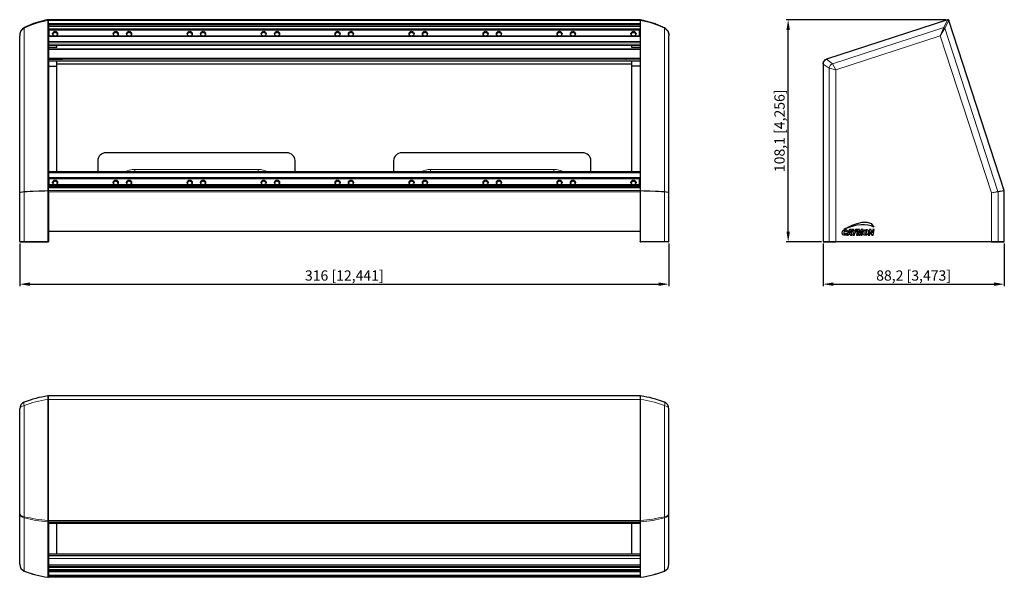
# Model space of a CAD drawing. Units: millimetres. Extents: x 483 to 962, y 160 to 431.
import ezdxf

# ---------------------------------------------------------------- set-up
doc = ezdxf.new("R2010")
doc.units = ezdxf.units.MM
doc.header["$LTSCALE"] = 4
for name, color, linetype, lineweight in [('Dimension', 7, 'Continuous', 15), ('Dimension @ 2', 7, 'Continuous', 15), ('Visible (ISO)', 7, 'Continuous', 25), ('Visible Narrow (ISO)', 7, 'Continuous', 15)]:
    doc.layers.add(name, color=color, linetype=linetype, lineweight=lineweight)
doc.styles.add('titelhoek', font='arial.ttf')
doc.dimstyles.get("Standard").update_dxf_attribs({"dimtxt": 2.5, "dimasz": 2.5, "dimexe": 0.5, "dimexo": 0.5, "dimgap": 0.5, "dimtad": 1, "dimdec": 1, "dimtxsty": 'titelhoek', "dimcen": 0, "dimadec": 0, "dimazin": 2, "dimtfac": 1, "dimtdec": 1, "dimtofl": 0, "dimtmove": 0, "dimatfit": 3, "dimfxl": 0, "dimtolj": 1, "dimtzin": 0, "dimarcsym": 0})

# ---------------------------------------------------------------- blocks, each defined once
blk = doc.blocks.new('*D15')
at = {"layer": 'Defpoints', "color": 0, "transparency": 16777216}
for p in [(483, 323.46), (799, 323.46), (799, 302.65)]:
    blk.add_point(p, dxfattribs=at)
at = {"layer": 'Dimension', "color": 0, "linetype": 'ByBlock', "lineweight": -2, "transparency": 16777216}
for p, q in [((483, 322.46), (483, 301.65)), ((799, 322.46), (799, 301.65)), ((488, 302.65), (794, 302.65))]:
    blk.add_line(p, q, dxfattribs=at)
at = {"layer": 'Dimension', "color": 0, "transparency": 16777216}
for points in [[(488, 303.49), (488, 301.82), (483, 302.65)], [(794, 303.49), (794, 301.82), (799, 302.65)]]:
    blk.add_solid(points, dxfattribs=at)
at = {"layer": 'Dimension', "color": 0, "transparency": 16777216, "insert": (641, 306.86), "char_height": 5, "attachment_point": 5, "style": 'titelhoek'}
blk.add_mtext('\\A1;316 [12,441]', dxfattribs=at)
blk = doc.blocks.new('*D16')
at = {"layer": 'Defpoints', "color": 0, "transparency": 16777216}
for p in [(874, 323.46), (962.21, 323.46), (962.21, 302.65)]:
    blk.add_point(p, dxfattribs=at)
at = {"layer": 'Dimension', "color": 0, "linetype": 'ByBlock', "lineweight": -2, "transparency": 16777216}
for p, q in [((874, 322.46), (874, 301.65)), ((962.21, 322.46), (962.21, 301.65)), ((879, 302.65), (957.21, 302.65))]:
    blk.add_line(p, q, dxfattribs=at)
at = {"layer": 'Dimension', "color": 0, "transparency": 16777216}
for points in [[(879, 303.49), (879, 301.82), (874, 302.65)], [(957.21, 303.49), (957.21, 301.82), (962.21, 302.65)]]:
    blk.add_solid(points, dxfattribs=at)
at = {"layer": 'Dimension', "color": 0, "transparency": 16777216, "insert": (918.1, 306.86), "char_height": 5, "attachment_point": 5, "style": 'titelhoek'}
blk.add_mtext('\\A1;88,2 [3,473]', dxfattribs=at)
blk = doc.blocks.new('*D17')
at = {"layer": 'Defpoints', "color": 0, "transparency": 16777216}
for p in [(857.04, 431.36), (934.82, 431.36), (874.2, 323.26)]:
    blk.add_point(p, dxfattribs=at)
at = {"layer": 'Dimension', "color": 0, "linetype": 'ByBlock', "lineweight": -2, "transparency": 16777216}
for p, q in [((933.82, 431.36), (856.04, 431.36)), ((857.04, 328.26), (857.04, 426.36)), ((873.2, 323.26), (856.04, 323.26))]:
    blk.add_line(p, q, dxfattribs=at)
at = {"layer": 'Dimension', "color": 0, "transparency": 16777216}
for points in [[(856.2, 426.36), (857.87, 426.36), (857.04, 431.36)], [(856.2, 328.26), (857.87, 328.26), (857.04, 323.26)]]:
    blk.add_solid(points, dxfattribs=at)
at = {"layer": 'Dimension', "color": 0, "transparency": 16777216, "insert": (852.83, 377.31), "char_height": 5, "attachment_point": 5, "rotation": 90, "style": 'titelhoek'}
blk.add_mtext('\\A1;108,1 [4,256]', dxfattribs=at)

msp = doc.modelspace()

# ---------------------------------------------------------------- linework, layer by layer
at = {"layer": 'Visible (ISO)'}
for p, q in [((497, 431.01), (497, 431.36)), ((785, 431.36), (497, 431.36)), ((785, 431.36), (785, 431.01)), ((934.66, 431.33), (875.7, 412.17)), ((497, 429.58), (497, 431.01)), ((497, 429.11), (497, 429.58)), ((497, 429.11), (497, 349.93)), ((785, 431.01), (785, 429.58)), ((785, 429.58), (785, 429.11)), ((785, 429.11), (785, 349.93)), ((934.65, 431.3), (875.71, 412.15)), ((962.18, 348.17), (935.27, 430.98)), ((935.76, 429.58), (935.29, 431.01)), ((483, 347.1), (483, 423.53)), ((785, 426.24), (497, 426.24)), ((785, 423.31), (497, 423.31)), ((497.25, 426.24), (497.25, 423.31)), ((784.75, 423.31), (784.75, 426.24)), ((799, 347.1), (799, 423.53)), ((497, 419.02), (785, 419.02)), ((501, 417.82), (497, 417.82)), ((501, 417.84), (501, 419.02)), ((501, 417.84), (501, 417.82)), ((781, 417.84), (781, 419.02)), ((781, 417.84), (781, 417.82)), ((785, 417.82), (781, 417.82)), ((785, 412.19), (497, 412.19)), ((503.8, 412.09), (503.8, 412.19)), ((503.99, 412.19), (503.8, 412.09)), ((778.01, 412.19), (778.2, 412.09)), ((778.2, 412.19), (778.2, 412.09)), ((497, 412.09), (503.8, 412.09)), ((785, 411.11), (497, 411.11)), ((497, 408.7), (501, 408.7)), ((501, 408.7), (501, 411.11)), ((501, 409.8), (781, 409.8)), ((501, 357.26), (501, 408.7)), ((785, 412.09), (778.2, 412.09)), ((781, 408.7), (781, 411.11)), ((785, 408.7), (781, 408.7)), ((781, 357.26), (781, 408.7)), ((874, 409.79), (874, 323.46)), ((613, 366.57), (525, 366.57)), ((757, 366.57), (669, 366.57)), ((521, 362.77), (521, 357.26)), ((617, 357.26), (617, 362.77)), ((665, 362.77), (665, 357.26)), ((761, 357.26), (761, 362.77)), ((785, 357.26), (497, 357.26)), ((785, 353.86), (497, 353.86)), ((785, 350.94), (497, 350.94)), ((785, 349.95), (497, 349.95)), ((497, 349.6), (497, 349.93)), ((497.25, 353.86), (497.25, 350.94)), ((784.75, 350.94), (784.75, 353.86)), ((785, 349.93), (785, 349.6)), ((483, 323.46), (483, 347.1)), ((497, 348.17), (497, 349.6)), ((497, 347.6), (497, 348.17)), ((497, 347.6), (497, 323.46)), ((785, 349.6), (785, 348.17)), ((785, 348.17), (785, 347.6)), ((785, 347.6), (785, 323.46)), ((799, 323.46), (799, 347.1)), ((962.21, 348.17), (961.75, 349.6)), ((962.21, 323.46), (962.21, 348.02)), ((785, 328.26), (497, 328.26)), ((886.86, 329.23), (885.46, 326.46)), ((885.46, 326.46), (886.29, 326.46)), ((886.29, 326.46), (886.49, 326.92)), ((886.49, 326.92), (887.29, 326.92)), ((886.74, 327.5), (887.17, 328.55)), ((887.24, 327.5), (886.74, 327.5)), ((887.68, 329.23), (886.86, 329.23)), ((887.17, 328.55), (887.24, 327.5)), ((887.29, 326.92), (887.32, 326.46)), ((887.32, 326.46), (888.08, 326.46)), ((888.08, 326.46), (887.68, 329.23)), ((888.82, 329.23), (888, 329.23)), ((888, 329.23), (888.75, 327.53)), ((888.75, 327.53), (888.54, 326.46)), ((888.54, 326.46), (889.33, 326.46)), ((889.19, 328.22), (888.82, 329.23)), ((889.83, 329.23), (889.19, 328.22)), ((889.33, 326.46), (889.54, 327.53)), ((889.54, 327.53), (890.72, 329.23)), ((890.72, 329.23), (889.83, 329.23)), ((890.76, 329.23), (890.23, 326.46)), ((890.23, 326.46), (890.87, 326.46)), ((891.71, 329.23), (890.76, 329.23)), ((890.87, 326.46), (891.24, 328.56)), ((891.24, 328.56), (891.34, 326.46)), ((891.34, 326.46), (891.92, 326.46)), ((891.79, 327.48), (891.71, 329.23)), ((892.58, 329.23), (891.79, 327.48)), ((891.92, 326.46), (892.83, 328.57)), ((892.83, 328.57), (892.38, 326.46)), ((892.38, 326.46), (893.02, 326.46)), ((893.56, 329.23), (892.58, 329.23)), ((893.02, 326.46), (893.56, 329.23)), ((896.58, 329.23), (896.05, 326.46)), ((896.05, 326.46), (896.78, 326.46)), ((897.3, 329.23), (896.58, 329.23)), ((896.78, 326.46), (897.09, 328.06)), ((897.09, 328.06), (897.7, 326.46)), ((897.91, 327.62), (897.3, 329.23)), ((897.7, 326.46), (898.43, 326.46)), ((898.24, 329.23), (897.91, 327.62)), ((898.97, 329.23), (898.24, 329.23)), ((898.43, 326.46), (898.97, 329.23)), ((483.2, 323.26), (485.29, 323.26)), ((485.29, 323.26), (496.8, 323.26)), ((497, 323.26), (496.8, 323.26)), ((497, 323.26), (497, 323.46)), ((785, 323.26), (785, 323.46)), ((785, 323.26), (785.2, 323.26)), ((796.71, 323.26), (785.2, 323.26)), ((798.8, 323.26), (796.71, 323.26)), ((874.2, 323.26), (877.22, 323.26)), ((877.22, 323.26), (880.29, 323.26)), ((955.92, 323.26), (880.29, 323.26)), ((955.92, 323.26), (958.98, 323.26)), ((958.98, 323.26), (962.01, 323.26)), ((497, 246.54), (497, 248.26)), ((785, 248.26), (497, 248.26)), ((497, 187.57), (497, 246.54)), ((785, 248.26), (785, 246.54)), ((785, 246.54), (785, 187.57)), ((483, 191.15), (483, 241.94)), ((799, 191.15), (799, 241.94)), ((483, 166.32), (483, 191.15)), ((497, 186.94), (497, 187.57)), ((497, 186.48), (497, 186.94)), ((785, 187.57), (785, 186.94)), ((785, 186.94), (785, 186.48)), ((799, 166.32), (799, 191.15)), ((497, 186.45), (497, 186.48)), ((785, 186.45), (497, 186.45)), ((497, 186.45), (497, 160.84)), ((785, 186.2), (497, 186.2)), ((501, 171.47), (501, 186.2)), ((781, 171.47), (781, 186.2)), ((785, 186.48), (785, 186.45)), ((785, 186.45), (785, 160.84)), ((497, 171.47), (785, 171.47)), ((785, 170.43), (497, 170.43)), ((785, 164.71), (497, 164.71)), ((497, 160.49), (497, 160.84)), ((497, 160.02), (497, 160.49)), ((497, 160), (497, 160.02)), ((785, 160), (497, 160)), ((785, 160.84), (785, 160.49)), ((785, 160.49), (785, 160.02)), ((785, 160.02), (785, 160))]:
    msp.add_line(p, q, dxfattribs=at)
for centre, radius, start, end in [((496.8, 431.12), 0.2, 0, 99.8232), ((785.2, 431.12), 0.2, 80.1768, 180), ((934.82, 430.86), 0.5, 18, 108), ((935.28, 429.43), 0.5, 358.4315, 18), ((876.47, 409.8), 2.5, 108, 188.7172), ((961.27, 349.45), 0.5, 18, 37.5685), ((961.71, 348.02), 0.497, 359.9994, 18.0006), ((961.73, 348.02), 0.5, 340.4315, 18), ((483.2, 323.46), 0.2, 180, 270), ((496.8, 323.46), 0.2, 270, 0), ((785.2, 323.46), 0.2, 180, 270), ((798.8, 323.46), 0.2, 270, 0), ((874.2, 323.46), 0.2, 180, 270), ((962.01, 323.46), 0.2, 270, 0), ((486.5, 241.94), 3.5, 111.5627, 180), ((503.59, 198.7), 50, 97.836, 111.5627), ((496.8, 248.03), 0.2, 0, 97.836), ((785.2, 248.03), 0.2, 82.164, 180), ((778.41, 198.7), 50, 68.4373, 82.164), ((795.5, 241.94), 3.5, 0, 68.4373), ((486.5, 166.32), 3.5, 180, 248.4373), ((503.59, 209.56), 50, 248.4373, 262.164), ((778.41, 209.56), 50, 277.836, 291.5627), ((795.5, 166.32), 3.5, 291.5627, 0), ((496.8, 160.23), 0.2, 262.164, 0), ((785.2, 160.23), 0.2, 180, 277.836)]:
    msp.add_arc(centre, radius, start, end, dxfattribs=at)
for centre in [(500.25, 424.54), (529.75, 424.54), (536.25, 424.54), (565.75, 424.54), (572.25, 424.54), (601.75, 424.54), (608.25, 424.54), (637.75, 424.54), (644.25, 424.54), (673.75, 424.54), (680.25, 424.54), (709.75, 424.54), (716.25, 424.54), (745.75, 424.54), (752.25, 424.54), (781.75, 424.54), (500.25, 352.17), (529.75, 352.17), (536.25, 352.17), (565.75, 352.17), (572.25, 352.17), (601.75, 352.17), (608.25, 352.17), (637.75, 352.17), (644.25, 352.17), (673.75, 352.17), (680.25, 352.17), (709.75, 352.17), (716.25, 352.17), (745.75, 352.17), (752.25, 352.17), (781.75, 352.17)]:
    msp.add_ellipse(centre, major_axis=(1.23, 0), ratio=0.951057, dxfattribs=at)
for centre, major_axis, start_param, end_param in [((500.25, 423.93), (1.23, 0), 0.267447, 2.874146), ((529.75, 423.93), (1.23, 0), 0.267447, 2.874146), ((536.25, 423.93), (1.23, 0), 0.267447, 2.874146), ((565.75, 423.93), (1.23, 0), 0.267447, 2.874146), ((572.25, 423.93), (1.23, 0), 0.267447, 2.874146), ((601.75, 423.93), (1.23, 0), 0.267447, 2.874146), ((608.25, 423.93), (1.23, 0), 0.267447, 2.874146), ((637.75, 423.93), (1.23, 0), 0.267447, 2.874146), ((644.25, 423.93), (1.23, 0), 0.267447, 2.874146), ((673.75, 423.93), (1.23, 0), 0.267447, 2.874146), ((680.25, 423.93), (1.23, 0), 0.267447, 2.874146), ((709.75, 423.93), (1.23, 0), 0.267447, 2.874146), ((716.25, 423.93), (1.23, 0), 0.267447, 2.874146), ((745.75, 423.93), (1.23, 0), 0.267447, 2.874146), ((752.25, 423.93), (1.23, 0), 0.267447, 2.874146), ((781.75, 423.93), (1.23, 0), 0.267447, 2.874146), ((525, 362.77), (-4, 0), 4.712389, 6.283185), ((613, 362.77), (4, 0), 0, 1.570796), ((669, 362.77), (-4, 0), 4.712389, 6.283185), ((757, 362.77), (4, 0), 0, 1.570796), ((500.25, 351.55), (1.23, 0), 0.267447, 2.874146), ((529.75, 351.55), (1.23, 0), 0.267447, 2.874146), ((536.25, 351.55), (1.23, 0), 0.267447, 2.874146), ((565.75, 351.55), (1.23, 0), 0.267447, 2.874146), ((572.25, 351.55), (1.23, 0), 0.267447, 2.874146), ((601.75, 351.55), (1.23, 0), 0.267447, 2.874146), ((608.25, 351.55), (1.23, 0), 0.267447, 2.874146), ((637.75, 351.55), (1.23, 0), 0.267447, 2.874146), ((644.25, 351.55), (1.23, 0), 0.267447, 2.874146), ((673.75, 351.55), (1.23, 0), 0.267447, 2.874146), ((680.25, 351.55), (1.23, 0), 0.267447, 2.874146), ((709.75, 351.55), (1.23, 0), 0.267447, 2.874146), ((716.25, 351.55), (1.23, 0), 0.267447, 2.874146), ((745.75, 351.55), (1.23, 0), 0.267447, 2.874146), ((752.25, 351.55), (1.23, 0), 0.267447, 2.874146), ((781.75, 351.55), (1.23, 0), 0.267447, 2.874146)]:
    msp.add_ellipse(centre, major_axis=major_axis, ratio=0.951057, start_param=start_param, end_param=end_param, dxfattribs=at)
for points, knots in [([(496.77, 431.32), (495.97, 431.18), (495.18, 431.02), (493.61, 430.65), (492.82, 430.44), (491.26, 429.98), (490.49, 429.72), (488.95, 429.16), (488.19, 428.86), (486.67, 428.21), (485.92, 427.86), (485.17, 427.49)], [0.1365551, 0.1365551, 0.1365551, 0.1365551, 0.1845123, 0.1845123, 0.2324694, 0.2324694, 0.2804266, 0.2804266, 0.3283837, 0.3283837, 0.3763409, 0.3763409, 0.3763409, 0.3763409]), ([(785.23, 431.32), (786.03, 431.18), (786.82, 431.02), (788.39, 430.65), (789.18, 430.44), (790.74, 429.98), (791.51, 429.72), (793.05, 429.16), (793.81, 428.86), (795.33, 428.21), (796.08, 427.86), (796.83, 427.49)], [0.1365551, 0.1365551, 0.1365551, 0.1365551, 0.1845123, 0.1845123, 0.2324694, 0.2324694, 0.2804266, 0.2804266, 0.3283837, 0.3283837, 0.3763409, 0.3763409, 0.3763409, 0.3763409]), ([(934.65, 431.3), (934.7, 431.31), (934.75, 431.32), (934.85, 431.32), (934.91, 431.31), (935.01, 431.28), (935.05, 431.26), (935.14, 431.2), (935.17, 431.16), (935.24, 431.07), (935.26, 431.03), (935.27, 430.98)], [0, 0, 0, 0, 0.00934399, 0.00934399, 0.01868799, 0.01868799, 0.02803198, 0.02803198, 0.03737598, 0.03737598, 0.04671997, 0.04671997, 0.04671997, 0.04671997]), ([(485.17, 427.49), (484.91, 427.36), (484.66, 427.19), (484.21, 426.78), (484.01, 426.55), (483.65, 426.04), (483.5, 425.75), (483.25, 425.15), (483.16, 424.84), (483.03, 424.19), (483, 423.86), (483, 423.53)], [0.376341, 0.376341, 0.376341, 0.376341, 0.615232, 0.615232, 0.854123, 0.854123, 1.093014, 1.093014, 1.331905, 1.331905, 1.570796, 1.570796, 1.570796, 1.570796]), ([(796.83, 427.49), (797.09, 427.36), (797.34, 427.19), (797.79, 426.78), (797.99, 426.55), (798.35, 426.04), (798.5, 425.75), (798.75, 425.15), (798.84, 424.84), (798.97, 424.19), (799, 423.86), (799, 423.53)], [0.376341, 0.376341, 0.376341, 0.376341, 0.615232, 0.615232, 0.854123, 0.854123, 1.093014, 1.093014, 1.331905, 1.331905, 1.570796, 1.570796, 1.570796, 1.570796]), ([(874, 409.79), (874, 410), (874.03, 410.21), (874.13, 410.61), (874.21, 410.8), (874.41, 411.17), (874.53, 411.34), (874.81, 411.64), (874.97, 411.77), (875.33, 411.99), (875.52, 412.08), (875.71, 412.15)], [0, 0, 0, 0, 0.0572783, 0.0572783, 0.1145567, 0.1145567, 0.171835, 0.171835, 0.2291134, 0.2291134, 0.2863917, 0.2863917, 0.2863917, 0.2863917]), ([(885.09, 328.23), (885.33, 328.26), (885.56, 328.29), (885.8, 328.31), (885.77, 328.63), (885.66, 328.87), (885.46, 329.05), (885.29, 329.19), (885.01, 329.31), (884.68, 329.28), (883.79, 329.21), (883.36, 328.54), (883.29, 327.67), (883.29, 327.62), (883.29, 327.55), (883.29, 327.49), (883.36, 326.74), (883.84, 326.3), (884.66, 326.43), (885.22, 326.51), (885.55, 326.94), (885.68, 327.43), (885.44, 327.47), (885.21, 327.52), (884.96, 327.55), (884.84, 327.31), (884.76, 326.98), (884.36, 327.05), (884.1, 327.09), (884.02, 327.42), (884.07, 327.74), (884.12, 328.16), (884.36, 328.65), (884.75, 328.65), (884.97, 328.64), (885.11, 328.47), (885.09, 328.23)], [0, 0, 0, 0, 1, 1, 1, 2, 2, 2, 3, 3, 3, 4, 4, 4, 5, 5, 5, 6, 6, 6, 7, 7, 7, 8, 8, 8, 9, 9, 9, 10, 10, 10, 11, 11, 11, 12, 12, 12, 12]), ([(894.94, 329.28), (894.4, 329.24), (894.14, 329.06), (893.9, 328.78), (893.7, 328.52), (893.53, 328.13), (893.49, 327.66), (893.44, 326.95), (893.8, 326.52), (894.38, 326.43), (894.9, 326.35), (895.33, 326.52), (895.63, 326.82), (895.87, 327.06), (896.03, 327.42), (896.09, 327.87), (896.2, 328.71), (895.77, 329.3), (894.94, 329.28)], [0, 0, 0, 0, 2, 2, 2, 3, 3, 3, 4, 4, 4, 5, 5, 5, 6, 6, 6, 7, 7, 7, 7]), ([(894.27, 327.72), (894.32, 328.1), (894.47, 328.51), (894.71, 328.65), (895.2, 328.66), (895.38, 328.42), (895.35, 328.07), (895.32, 327.68), (895.13, 327.1), (894.76, 327.05), (894.35, 327), (894.21, 327.33), (894.27, 327.72)], [0, 0, 0, 0, 1, 2, 2, 3, 3, 3, 4, 4, 4, 5, 5, 5, 5])]:
    msp.add_open_spline(points, degree=3, knots=knots, dxfattribs=at)
for points in [[(884.22, 329.41), (884.24, 329.42), (896.31, 336.41), (898.75, 330.47)], [(898.75, 330.47), (895.17, 332.1), (890.55, 332.13), (884.22, 329.41)]]:
    msp.add_open_spline(points, degree=3, dxfattribs=at)
at = {"layer": 'Visible Narrow (ISO)'}
for p, q in [((485.21, 427.18), (485.21, 347.68)), ((496.77, 348.17), (496.77, 430.98)), ((497, 431.01), (785, 431.01)), ((785, 429.58), (497, 429.58)), ((497, 428.95), (785, 428.95)), ((785, 428.43), (497, 428.43)), ((497, 428.05), (785, 428.05)), ((785, 426.91), (497, 426.91)), ((497, 426.53), (785, 426.53)), ((785.23, 348.17), (785.23, 430.98)), ((796.79, 427.18), (796.79, 347.68)), ((934.65, 431.3), (875.71, 412.15)), ((878.64, 409.91), (932.73, 427.48)), ((932.73, 427.48), (931.08, 423.53)), ((931.08, 423.53), (933.32, 427.18)), ((934.65, 431.3), (932.73, 427.48)), ((933.32, 427.18), (935.27, 430.98)), ((933.32, 427.18), (959.15, 347.68)), ((934.65, 431.3), (934.65, 431.3)), ((935.27, 430.98), (935.27, 430.98)), ((962.18, 348.17), (935.27, 430.98)), ((785, 426.25), (497, 426.25)), ((497.25, 425.12), (497, 425.12)), ((497, 423.11), (785, 423.11)), ((785, 425.12), (784.75, 425.12)), ((931.08, 423.53), (880.29, 407.02)), ((955.92, 347.1), (931.08, 423.53)), ((785, 420.73), (497, 420.73)), ((497, 420.1), (785, 420.1)), ((785, 419.1), (497, 419.1)), ((497, 417.84), (501, 417.84)), ((785, 417.23), (497, 417.23)), ((501, 418.82), (781, 418.82)), ((785, 417.84), (781, 417.84)), ((497, 416.88), (785, 416.88)), ((785, 412.65), (497, 412.65)), ((875.71, 412.15), (875.71, 412.15)), ((878.64, 409.91), (875.71, 412.15)), ((874, 409.79), (874, 409.79)), ((874, 409.79), (874, 323.46)), ((874, 409.79), (877.03, 407.7)), ((877.03, 407.7), (880.29, 407.02)), ((877.03, 323.46), (877.03, 407.7)), ((880.29, 407.02), (878.64, 409.91)), ((880.29, 407.02), (880.29, 323.46)), ((497, 356.91), (785, 356.91)), ((539, 358.49), (539, 357.26)), ((599, 358.49), (539, 358.49)), ((599, 358.49), (599, 357.26)), ((683, 358.49), (683, 357.26)), ((743, 358.49), (683, 358.49)), ((743, 358.49), (743, 357.26)), ((785, 354.53), (497, 354.53)), ((497, 354.16), (785, 354.16)), ((785, 353.88), (497, 353.88)), ((497.25, 352.74), (497, 352.74)), ((497, 350.73), (785, 350.73)), ((785, 352.74), (784.75, 352.74)), ((485.21, 347.54), (485.21, 323.46)), ((496.77, 348.02), (497, 348.02)), ((496.77, 323.46), (496.77, 348.02)), ((497, 349.6), (785, 349.6)), ((785, 348.17), (497, 348.17)), ((497, 347.54), (785, 347.54)), ((785.23, 348.02), (785, 348.02)), ((785.23, 323.46), (785.23, 348.02)), ((796.79, 347.54), (796.79, 323.46)), ((959.15, 347.68), (955.92, 347.1)), ((955.92, 347.1), (959.17, 347.54)), ((955.92, 323.46), (955.92, 347.1)), ((962.18, 348.17), (959.15, 347.68)), ((959.17, 347.54), (962.2, 348.02)), ((959.17, 347.54), (959.17, 323.46)), ((962.18, 348.17), (962.18, 348.17)), ((962.2, 348.02), (962.21, 348.02)), ((962.2, 323.46), (962.2, 348.02)), ((785, 328.39), (497, 328.39)), ((485.21, 323.46), (483, 323.46)), ((496.77, 323.46), (485.21, 323.46)), ((497, 323.46), (496.77, 323.46)), ((785, 323.46), (785.23, 323.46)), ((785.23, 323.46), (796.79, 323.46)), ((796.79, 323.46), (799, 323.46)), ((874, 323.46), (874, 323.46)), ((877.03, 323.46), (874, 323.46)), ((880.29, 323.46), (877.03, 323.46)), ((880.29, 323.46), (955.92, 323.46)), ((880.29, 323.26), (880.29, 323.46)), ((955.92, 323.26), (955.92, 323.46)), ((959.17, 323.46), (955.92, 323.46)), ((962.2, 323.46), (959.17, 323.46)), ((962.21, 323.46), (962.2, 323.46)), ((496.77, 187.59), (496.77, 246.52)), ((497, 246.54), (785, 246.54)), ((785.23, 187.59), (785.23, 246.52)), ((485.21, 243.59), (485.21, 189.5)), ((796.79, 243.59), (796.79, 189.5)), ((485.21, 188.92), (485.21, 163.09)), ((496.77, 160.05), (496.77, 186.96)), ((785, 187.57), (497, 187.57)), ((497, 186.94), (785, 186.94)), ((785.23, 160.05), (785.23, 186.96)), ((796.79, 188.92), (796.79, 163.09)), ((785, 186.48), (497, 186.48)), ((785, 186.23), (497, 186.23)), ((785, 170.52), (497, 170.52)), ((497, 169.18), (785, 169.18)), ((785, 166.12), (497, 166.12)), ((497, 165.49), (785, 165.49)), ((785, 164.72), (497, 164.72)), ((785, 163.86), (497, 163.86)), ((497, 163.48), (785, 163.48)), ((785, 163.11), (497, 163.11)), ((497, 162.73), (785, 162.73)), ((785, 161.12), (497, 161.12)), ((497, 160.49), (785, 160.49)), ((785, 160.02), (497, 160.02))]:
    msp.add_line(p, q, dxfattribs=at)
for centre, major_axis, ratio, start_param, end_param in [((486.5, 423.53), (0, 3.93), 0.889515, 0.376341, 1.570796), ((485.4, 427.04), (-0.223, 0.448), 0.221478, 0, 1.13616), ((503.59, 369.03), (0, 62.53), 0.79964, 0.136765, 0.376341), ((496.8, 430.92), (0.2, 0), 0.309017, 0, 1.707561), ((785.2, 430.92), (-0.2, 0), 0.309017, 4.575624, 6.283185), ((778.41, 369.03), (0, 62.53), 0.79964, 5.906844, 6.146421), ((796.6, 427.04), (0.223, 0.448), 0.221478, 5.147026, 6.283185), ((795.5, 423.53), (0, 3.93), 0.889515, 4.712389, 5.906844), ((932.87, 427.04), (0.446, -0.227), 0.872929, 0.853141, 2.288452), ((879.36, 407.7), (1.47, 2.02), 0.898535, 0.992439, 2.149154), ((539, 349.45), (-9.5, 0), 0.951057, 4.712389, 5.239896), ((599, 349.45), (-9.5, 0), 0.951057, 4.184882, 4.712389), ((683, 349.45), (-9.5, 0), 0.951057, 4.712389, 5.239896), ((743, 349.45), (-9.5, 0), 0.951057, 4.184882, 4.712389), ((486.5, 347.1), (3.5, 0), 0.179903, 1.947137, 3.141593), ((486.5, 347.1), (-3.5, 0), 0.135758, 5.08873, 6.283185), ((503.59, 340.25), (50, 0), 0.159891, 1.707561, 1.947137), ((503.59, 340.25), (-50, 0), 0.156801, 4.849154, 5.08873), ((485.4, 347.54), (0.031, -0.499), 0.366899, 4.39742, 4.689429), ((496.8, 348.11), (0.2, 0), 0.309017, 0, 1.707561), ((785.2, 348.11), (-0.2, 0), 0.309017, 4.575624, 6.283185), ((778.41, 340.25), (-50, 0), 0.159891, 4.336048, 4.575624), ((778.41, 340.25), (50, 0), 0.156801, 1.194455, 1.434032), ((795.5, 347.1), (-3.5, 0), 0.179903, 3.141593, 4.336048), ((796.6, 347.54), (-0.031, -0.499), 0.366899, 1.593756, 1.885766), ((795.5, 347.1), (3.5, 0), 0.135758, 0, 1.194455), ((958.71, 347.54), (0.078, -0.494), 0.928444, 1.424792, 1.716801), ((485.29, 323.46), (0, -0.2), 0.36752, 4.712389, 6.283185), ((496.8, 323.46), (0, -0.2), 0.136339, 4.712389, 6.283185), ((785.2, 323.46), (0, -0.2), 0.136339, 0, 1.570796), ((796.71, 323.46), (0, -0.2), 0.36752, 0, 1.570796), ((874.2, 323.46), (0, -0.2), 0.990662, 4.712389, 6.283185), ((877.22, 323.46), (0, -0.2), 0.930016, 4.712389, 6.283185), ((958.98, 323.46), (0, -0.2), 0.930016, 0, 1.570796), ((962.01, 323.46), (0, -0.2), 0.990662, 0, 1.570796), ((486.13, 242.87), (-0.92, 2.33), 0.25798, 0, 1.156715), ((503.59, 198.7), (-50, 0), 0.965451, 4.849154, 5.08873), ((496.8, 246.46), (0.2, 0), 0.309017, 0, 1.707561), ((785.2, 246.46), (-0.2, 0), 0.309017, 4.575624, 6.283185), ((778.41, 198.7), (50, 0), 0.965451, 1.194455, 1.434032), ((795.87, 242.87), (0.92, 2.33), 0.25798, 5.12647, 6.283185), ((486.5, 241.94), (-3.5, 0), 0.506441, 5.08873, 6.283185), ((795.5, 241.94), (3.5, 0), 0.506441, 0, 1.194455), ((486.5, 191.15), (-3.5, 0), 0.686185, 0, 1.194455), ((486.5, 191.15), (3.5, 0), 0.506174, 3.141593, 4.336048), ((485.4, 189.36), (-0.123, -0.485), 0.434676, 4.523079, 5.95839), ((503.59, 218.92), (50, 0), 0.632529, 4.336048, 4.575624), ((503.59, 218.92), (-50, 0), 0.64513, 1.194455, 1.434032), ((496.8, 187.52), (0.2, 0), 0.309017, 0, 1.707561), ((496.8, 187.15), (0.2, 0), 0.951057, 4.575624, 6.283185), ((785.2, 187.52), (-0.2, 0), 0.309017, 4.575624, 6.283185), ((785.2, 187.15), (-0.2, 0), 0.951057, 0, 1.707561), ((778.41, 218.92), (-50, 0), 0.632529, 1.707561, 1.947137), ((778.41, 218.92), (50, 0), 0.64513, 4.849154, 5.08873), ((795.5, 191.15), (3.5, 0), 0.686185, 5.08873, 6.283185), ((795.5, 191.15), (-3.5, 0), 0.506174, 1.947137, 3.141593), ((796.6, 189.36), (0.123, -0.485), 0.434676, 0.324795, 1.760107), ((486.5, 166.32), (3.5, 0), 0.993008, 3.141593, 4.336048), ((485.4, 163.53), (-0.184, -0.465), 0.058111, 5.991176, 6.283185), ((503.59, 209.56), (50, 0), 0.999511, 4.336048, 4.575624), ((778.41, 209.56), (-50, 0), 0.999511, 1.707561, 1.947137), ((795.5, 166.32), (-3.5, 0), 0.993008, 1.947137, 3.141593), ((796.6, 163.53), (0.184, -0.465), 0.058111, 0, 0.292009), ((496.8, 160.24), (0.2, 0), 0.951057, 4.575624, 6.283185), ((785.2, 160.24), (-0.2, 0), 0.951057, 0, 1.707561)]:
    msp.add_ellipse(centre, major_axis=major_axis, ratio=ratio, start_param=start_param, end_param=end_param, dxfattribs=at)
for points, knots in [([(496.77, 430.98), (496.77, 430.99), (496.77, 431.01), (496.77, 431.11), (496.76, 431.18), (496.76, 431.27), (496.76, 431.29), (496.76, 431.31), (496.76, 431.32), (496.77, 431.32)], [-0.04671997, -0.04671997, -0.04671997, -0.04671997, -0.04338834, -0.04338834, -0.02749965, -0.02749965, -0.01527759, -0.01527759, -0.00942916, -0.00942916, -0.00942916, -0.00942916]), ([(785.23, 430.98), (785.23, 430.99), (785.23, 431.01), (785.23, 431.11), (785.24, 431.18), (785.24, 431.27), (785.24, 431.29), (785.24, 431.31), (785.24, 431.32), (785.23, 431.32)], [-0.04671997, -0.04671997, -0.04671997, -0.04671997, -0.04338834, -0.04338834, -0.02749965, -0.02749965, -0.01527759, -0.01527759, -0.00942916, -0.00942916, -0.00942916, -0.00942916]), ([(935.27, 430.98), (935.27, 430.99), (935.26, 431.01), (935.22, 431.11), (935.16, 431.18), (935.03, 431.27), (934.97, 431.29), (934.85, 431.32), (934.8, 431.32), (934.71, 431.31), (934.68, 431.3), (934.65, 431.3)], [-0.04671997, -0.04671997, -0.04671997, -0.04671997, -0.04338834, -0.04338834, -0.02749965, -0.02749965, -0.01527759, -0.01527759, -0.00587599, -0.00587599, 0, 0, 0, 0]), ([(875.71, 412.15), (875.45, 412.06), (875.2, 411.93), (874.71, 411.55), (874.48, 411.29), (874.19, 410.77), (874.1, 410.53), (874.02, 410.11), (874, 409.95), (874, 409.79)], [-0.2863917, -0.2863917, -0.2863917, -0.2863917, -0.2091787, -0.2091787, -0.1162104, -0.1162104, -0.0446963, -0.0446963, 0, 0, 0, 0]), ([(496.77, 348.02), (496.77, 348.04), (496.77, 348.07), (496.77, 348.12), (496.77, 348.14), (496.77, 348.17)], [-0.009336767, -0.009336767, -0.009336767, -0.009336767, -0.004668383, -0.004668383, 0, 0, 0, 0]), ([(785.23, 348.02), (785.23, 348.04), (785.23, 348.07), (785.23, 348.12), (785.23, 348.14), (785.23, 348.17)], [-0.009336767, -0.009336767, -0.009336767, -0.009336767, -0.004668383, -0.004668383, 0, 0, 0, 0]), ([(962.2, 348.02), (962.2, 348.04), (962.2, 348.07), (962.19, 348.12), (962.19, 348.14), (962.18, 348.17)], [-0.009336767, -0.009336767, -0.009336767, -0.009336767, -0.004668383, -0.004668383, 0, 0, 0, 0]), ([(496.77, 246.52), (496.77, 246.79), (496.77, 247.04), (496.77, 247.53), (496.77, 247.75), (496.77, 248.04), (496.77, 248.13), (496.77, 248.22), (496.77, 248.23), (496.77, 248.23)], [-0.2863917, -0.2863917, -0.2863917, -0.2863917, -0.2091787, -0.2091787, -0.1162104, -0.1162104, -0.0446963, -0.0446963, 0, 0, 0, 0]), ([(785.23, 246.52), (785.23, 246.79), (785.23, 247.04), (785.23, 247.53), (785.23, 247.75), (785.23, 248.04), (785.23, 248.13), (785.23, 248.22), (785.23, 248.23), (785.23, 248.23)], [-0.2863917, -0.2863917, -0.2863917, -0.2863917, -0.2091787, -0.2091787, -0.1162104, -0.1162104, -0.0446963, -0.0446963, 0, 0, 0, 0]), ([(496.77, 186.96), (496.77, 186.97), (496.77, 186.97), (496.77, 187.02), (496.76, 187.08), (496.76, 187.2), (496.76, 187.27), (496.76, 187.39), (496.77, 187.44), (496.77, 187.52), (496.77, 187.55), (496.77, 187.59)], [-0.04671997, -0.04671997, -0.04671997, -0.04671997, -0.04338834, -0.04338834, -0.02749965, -0.02749965, -0.01527759, -0.01527759, -0.00587599, -0.00587599, 0, 0, 0, 0]), ([(785.23, 186.96), (785.23, 186.97), (785.23, 186.97), (785.23, 187.02), (785.24, 187.08), (785.24, 187.2), (785.24, 187.27), (785.24, 187.39), (785.23, 187.44), (785.23, 187.52), (785.23, 187.55), (785.23, 187.59)], [-0.04671997, -0.04671997, -0.04671997, -0.04671997, -0.04338834, -0.04338834, -0.02749965, -0.02749965, -0.01527759, -0.01527759, -0.00587599, -0.00587599, 0, 0, 0, 0]), ([(496.77, 160.03), (496.77, 160.03), (496.77, 160.03), (496.77, 160.04), (496.77, 160.05), (496.77, 160.05)], [-0.009336767, -0.009336767, -0.009336767, -0.009336767, -0.004668383, -0.004668383, 0, 0, 0, 0]), ([(785.23, 160.03), (785.23, 160.03), (785.23, 160.03), (785.23, 160.04), (785.23, 160.05), (785.23, 160.05)], [-0.009336767, -0.009336767, -0.009336767, -0.009336767, -0.004668383, -0.004668383, 0, 0, 0, 0])]:
    msp.add_open_spline(points, degree=3, knots=knots, dxfattribs=at)

# ---------------------------------------------------------------- dimensions: what is measured, and where the dimension line sits
at = {"layer": 'Dimension @ 2'}
dim = msp.add_linear_dim(base=(857.04, 431.36), p1=(874.2, 323.26), p2=(934.82, 431.36), angle=90, dimstyle='Standard', override={"dimscale": 2, "dimtix": 0, "dimtofl": 0, "dimtmove": 0, "dimatfit": 3, "dimarcsym": 1}, dxfattribs=at)
dim.commit()
dim.dimension.update_dxf_attribs({"geometry": '*D17', "text_midpoint": (852.83, 377.31)})
for base, p1, p2, picture, middle in [((799, 302.65), (483, 323.46), (799, 323.46), '*D15', (641, 306.86)), ((962.21, 302.65), (874, 323.46), (962.21, 323.46), '*D16', (918.1, 306.86))]:
    dim = msp.add_linear_dim(base=base, p1=p1, p2=p2, dimstyle='Standard', override={"dimscale": 2, "dimtix": 0, "dimtofl": 0, "dimtmove": 0, "dimatfit": 3, "dimarcsym": 1}, dxfattribs=at)
    dim.commit()
    dim.dimension.update_dxf_attribs({"geometry": picture, "text_midpoint": middle})

doc.saveas('drawing.dxf')
